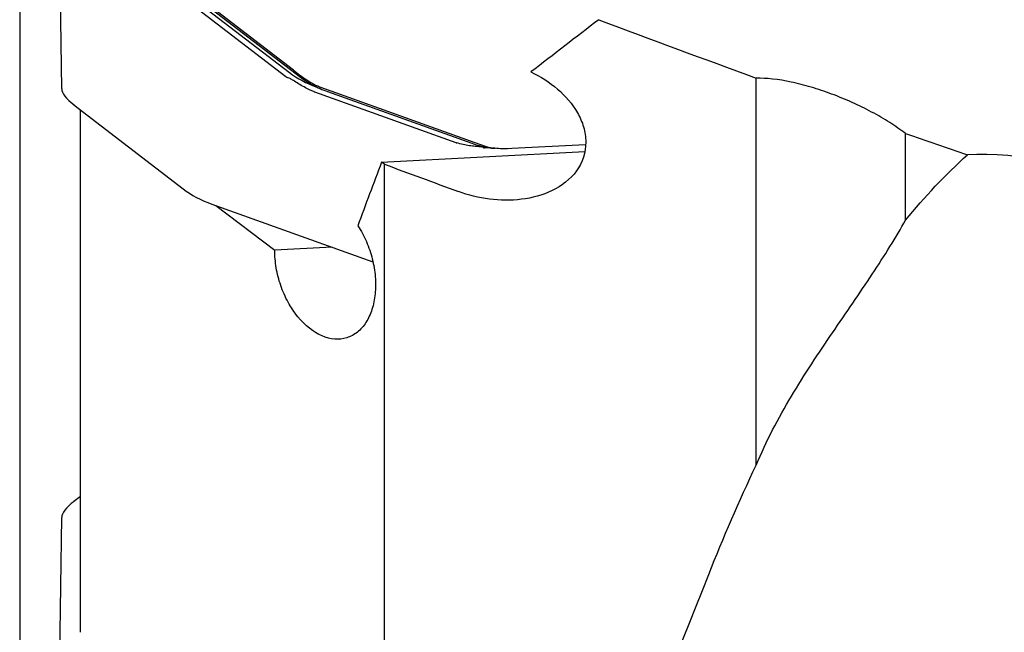
# Model space of a CAD drawing. Units: millimetres. Extents: x 23 to 413, y 5 to 289.
# Drawn here: x 62 to 79, y 148 to 159 of the extents above; entities that cross this region are included whole.
import ezdxf

# ---------------------------------------------------------------- set-up
doc = ezdxf.new("R2010")
doc.units = ezdxf.units.MM
doc.layers.add('DÜNNE_LINIE', color=7, linetype='Continuous')
doc.styles.add('SLDTEXTSTYLE1', font='TXT', dxfattribs={"width": 0.75})
doc.dimstyles.new('SLDDIMSTYLE0', dxfattribs={"dimtxt": 3, "dimasz": 3, "dimexe": 0, "dimexo": 0.0625, "dimgap": 0.75, "dimtad": 1, "dimdec": 1, "dimrnd": 1e-09, "dimzin": 12, "dimdsep": 46, "dimtxsty": 'SLDTEXTSTYLE1', "dimsah": 1, "dimcen": 0.09, "dimadec": 0, "dimazin": 3, "dimtfac": 1, "dimtofl": 0, "dimtmove": 0, "dimatfit": 3, "dimfxl": 1, "dimfrac": 2, "dimtolj": 1, "dimtzin": 12, "dimarcsym": 0})

# ---------------------------------------------------------------- blocks, each defined once
blk = doc.blocks.new('_D')
at = {"layer": 'DÜNNE_LINIE', "color": 7}
for p, q in [((61.775, 195.241), (61.775, 86.091)), ((124.784, 138.496), (124.784, 86.091)), ((61.775, 87.091), (124.784, 87.091))]:
    blk.add_line(p, q, dxfattribs=at)
for points in [[(61.775, 87.091), (64.775, 86.591), (64.775, 87.591)], [(124.784, 87.091), (121.784, 87.591), (121.784, 86.591)]]:
    blk.add_solid(points, dxfattribs=at)
at = {"layer": 'DÜNNE_LINIE', "color": 7, "insert": (91.294, 90.959), "char_height": 3, "attachment_point": 1, "style": 'SLDTEXTSTYLE1'}
blk.add_mtext('63', dxfattribs=at)

msp = doc.modelspace()

# ---------------------------------------------------------------- linework, layer by layer
at = {"color": 7, "linetype": 'Continuous', "lineweight": 30}
for p, q in [((62.5057, 157.4935), (62.4591, 160.8554)), ((62.6864, 160.6787), (66.4646, 157.774)), ((66.5381, 157.8149), (62.757, 160.7218)), ((62.6728, 160.5752), (66.4059, 157.7052)), ((62.8755, 160.6016), (66.6566, 157.6947)), ((66.5381, 157.8149), (66.6166, 157.7545)), ((74.5838, 150.9496), (74.5838, 157.6762)), ((66.9019, 157.4397), (69.3626, 156.5579)), ((66.9261, 157.5301), (66.9299, 157.5288)), ((67.0041, 157.523), (67.185, 157.4574)), ((67.1307, 157.4442), (69.6355, 156.5466)), ((67.185, 157.4574), (69.6898, 156.5598)), ((62.7194, 157.2133), (64.619, 155.7529)), ((62.8338, 148.0417), (62.8338, 157.1254)), ((77.1828, 155.2113), (77.1828, 156.7137)), ((69.6898, 156.5598), (69.8707, 156.4957)), ((71.6158, 156.5203), (70.3367, 156.4536)), ((68.0676, 156.2193), (71.6015, 156.4035)), ((69.8586, 156.4679), (69.9232, 156.4713)), ((70.3367, 156.4536), (70.2582, 156.4495)), ((68.1178, 156.1813), (68.0676, 156.2193)), ((68.1178, 141.5186), (68.1178, 156.1813)), ((65.115, 155.4874), (67.9161, 154.4836)), ((65.1868, 155.4617), (66.2119, 154.686)), ((67.2068, 154.7378), (66.2119, 154.686)), ((62.8338, 150.406), (62.7194, 150.3182)), ((62.4591, 146.676), (62.5057, 150.038))]:
    msp.add_line(p, q, dxfattribs=at)
msp.add_arc((67.5, 159.175), 1.7422, 233.53443, 250.7645, dxfattribs=at)
for centre, major_axis, ratio, start_param, end_param in [((176.0304, 183.4179), (147.9983, 79.6381), 0.208362, 2.2339364, 2.245082), ((93.6077, 183.4179), (219.9215, -80.3745), 0.1312446, 4.6613209, 4.6738061), ((70.1564, 161.3661), (3.7588, 3.6536), 0.1203144, 3.1590565, 3.2008363), ((63.2096, 157.2181), (0.6962, -0.3126), 0.3310132, 3.2891497, 4.0895992), ((67.9227, 158.9256), (1.0914, 1.4481), 0.375827, 3.2399844, 3.2580527), ((54.2953, 197.5055), (223.9385, -81.7927), 0.1292201, 4.86182, 4.8666461), ((69.6933, 158.2911), (0.2807, 1.7461), 0.395101, 3.0679037, 3.085972), ((70.2623, 161.3282), (0.4108, 4.8602), 0.1027557, 3.1139134, 3.1556931), ((80.8916, 154.2289), (3.6809, -1.6018), 0.3793471, 1.5705291, 2.5178186), ((83.0996, 183.4179), (219.9215, -80.3745), 0.1312446, 4.6922201, 4.6980773), ((65.0587, 155.7965), (0.6603, -0.3087), 0.3629061, 4.1642224, 4.964672), ((63.2096, 150.3133), (0.6962, 0.3126), 0.3310132, 2.1935861, 2.9940357), ((61.7152, 183.4179), (25.0844, 85.1619), 0.2540272, 4.2594732, 4.3728773)]:
    msp.add_ellipse(centre, major_axis=major_axis, ratio=ratio, start_param=start_param, end_param=end_param, dxfattribs=at)
for points, knots in [([(66.6166, 157.7545), (66.6558, 157.7254), (66.7343, 157.6673), (66.8266, 157.6118), (66.8727, 157.5841)], [0, 0, 0, 0, 0.5000052, 1, 1, 1, 1]), ([(70.6671, 157.7853), (70.8324, 157.7061), (70.9876, 157.6082), (71.2667, 157.3698), (71.3871, 157.232), (71.5204, 156.9969), (71.556, 156.9152), (71.6062, 156.7435), (71.62, 156.6546), (71.6208, 156.3887), (71.5632, 156.2105), (71.3521, 155.9184), (71.2015, 155.8029), (70.8672, 155.6412), (70.6856, 155.5935), (70.3151, 155.5486), (70.1297, 155.5514), (69.7587, 155.5992), (69.5781, 155.6439), (69.4046, 155.7076)], [0, 0, 0, 0, 0.125, 0.125, 0.25, 0.25, 0.3125, 0.3125, 0.375, 0.375, 0.5, 0.5, 0.625, 0.625, 0.75, 0.75, 0.875, 0.875, 1, 1, 1, 1]), ([(66.89, 157.4443), (66.8414, 157.466), (66.7584, 157.503), (66.6463, 157.5676), (66.5622, 157.6198), (66.4905, 157.6652), (66.4505, 157.6831), (66.4302, 157.6921)], [0, 0, 0, 0, 0.2900833, 0.4950651, 0.7056978, 0.8508637, 1, 1, 1, 1]), ([(66.6566, 157.6947), (66.6894, 157.6709), (66.755, 157.6233), (66.8727, 157.5561), (66.999, 157.4944), (67.0868, 157.4609), (67.1307, 157.4442)], [0, 0, 0, 0, 0.25000068, 0.50000001, 0.75000049, 1, 1, 1, 1]), ([(66.8727, 157.5841), (66.8936, 157.5726), (66.9352, 157.5497), (66.9811, 157.5319), (67.0041, 157.523)], [0, 0, 0, 0, 0.5001009, 1, 1, 1, 1]), ([(77.1828, 156.7137), (77.0976, 156.7793), (77.0054, 156.8433), (76.8082, 156.9685), (76.7021, 157.0303), (76.4818, 157.148), (76.3686, 157.2036), (76.136, 157.3083), (76.0156, 157.3579), (75.7772, 157.4469), (75.6586, 157.4867), (75.4225, 157.5566), (75.3046, 157.5867), (74.9688, 157.6577), (74.7592, 157.6814), (74.5838, 157.6762)], [0, 0, 0, 0, 0.125, 0.125, 0.25, 0.25, 0.375, 0.375, 0.5, 0.5, 0.625, 0.625, 0.75, 0.75, 1, 1, 1, 1]), ([(69.8379, 156.471), (69.822, 156.475), (69.7829, 156.4847), (69.6995, 156.4903), (69.5975, 156.5026), (69.4872, 156.5221), (69.4126, 156.5432), (69.3747, 156.5539)], [0, 0, 0, 0, 0.1443273, 0.3546445, 0.5725256, 0.783238, 1, 1, 1, 1]), ([(69.6355, 156.5466), (69.6795, 156.5318), (69.7673, 156.5023), (69.8931, 156.4741), (69.9873, 156.459), (70.0326, 156.4587), (70.0445, 156.4587)], [0, 0, 0, 0, 0.2976649, 0.5953266, 0.8929829, 1, 1, 1, 1]), ([(69.8707, 156.4957), (69.8936, 156.4882), (69.9395, 156.4731), (69.9812, 156.4662), (70.002, 156.4627)], [0, 0, 0, 0, 0.4999081, 1, 1, 1, 1]), ([(70.2582, 156.4495), (70.2189, 156.4486), (70.1404, 156.4468), (70.0481, 156.4574), (70.002, 156.4627)], [0, 0, 0, 0, 0.5000002, 1, 1, 1, 1]), ([(74.5838, 150.9496), (74.7573, 151.3668), (74.967, 151.7625), (75.3096, 152.3367), (75.4291, 152.5259), (75.6698, 152.8946), (75.7907, 153.074), (76.1495, 153.6011), (76.3843, 153.9394), (76.818, 154.5965), (77.014, 154.9102), (77.1828, 155.2113)], [0, 0, 0, 0, 0.25, 0.25, 0.375, 0.375, 0.5, 0.5, 0.75, 0.75, 1, 1, 1, 1]), ([(67.6562, 155.1092), (67.7128, 155.0239), (67.7621, 154.9326), (67.8467, 154.7383), (67.8813, 154.6365), (67.9328, 154.4318), (67.9502, 154.3266), (67.9667, 154.123), (67.966, 154.0229), (67.9468, 153.8306), (67.9281, 153.7392), (67.8745, 153.5724), (67.8398, 153.4973), (67.7544, 153.364), (67.7045, 153.3075), (67.593, 153.2176), (67.5302, 153.1836), (67.3319, 153.1218), (67.1821, 153.1325), (66.8842, 153.2601), (66.737, 153.3772), (66.5501, 153.6062), (66.4927, 153.6921), (66.3923, 153.8757), (66.3498, 153.9722), (66.2801, 154.1744), (66.254, 154.2774), (66.2194, 154.483), (66.211, 154.5869), (66.2119, 154.686)], [0, 0, 0, 0, 0.0625, 0.0625, 0.125, 0.125, 0.1875, 0.1875, 0.25, 0.25, 0.3125, 0.3125, 0.375, 0.375, 0.4375, 0.4375, 0.5, 0.5, 0.625, 0.625, 0.75, 0.75, 0.8125, 0.8125, 0.875, 0.875, 0.9375, 0.9375, 1, 1, 1, 1])]:
    msp.add_open_spline(points, degree=3, knots=knots, dxfattribs=at)
for points in [[(77.1828, 155.2113), (77.5145, 155.6128), (77.8692, 155.9942), (78.2588, 156.3446)], [(68.0676, 156.2193), (67.9287, 155.8488), (67.7916, 155.4787), (67.6562, 155.1092)], [(73.76, 149.0484), (74.0121, 149.6871), (74.2855, 150.3214), (74.5838, 150.9496)]]:
    msp.add_open_spline(points, degree=3, dxfattribs=at)

# ---------------------------------------------------------------- dimensions: what is measured, and where the dimension line sits
at = {"layer": 'DÜNNE_LINIE', "color": 7}
dim = msp.add_linear_dim(base=(124.7838, 87.0915), p1=(61.7749, 196.2412), p2=(124.7838, 139.4957), dimstyle='SLDDIMSTYLE0', dxfattribs=at)
dim.commit()
dim.dimension.update_dxf_attribs({"geometry": '_D', "text_midpoint": (93.5105, 87.0915), "dimtype": 160})

doc.saveas('drawing.dxf')
